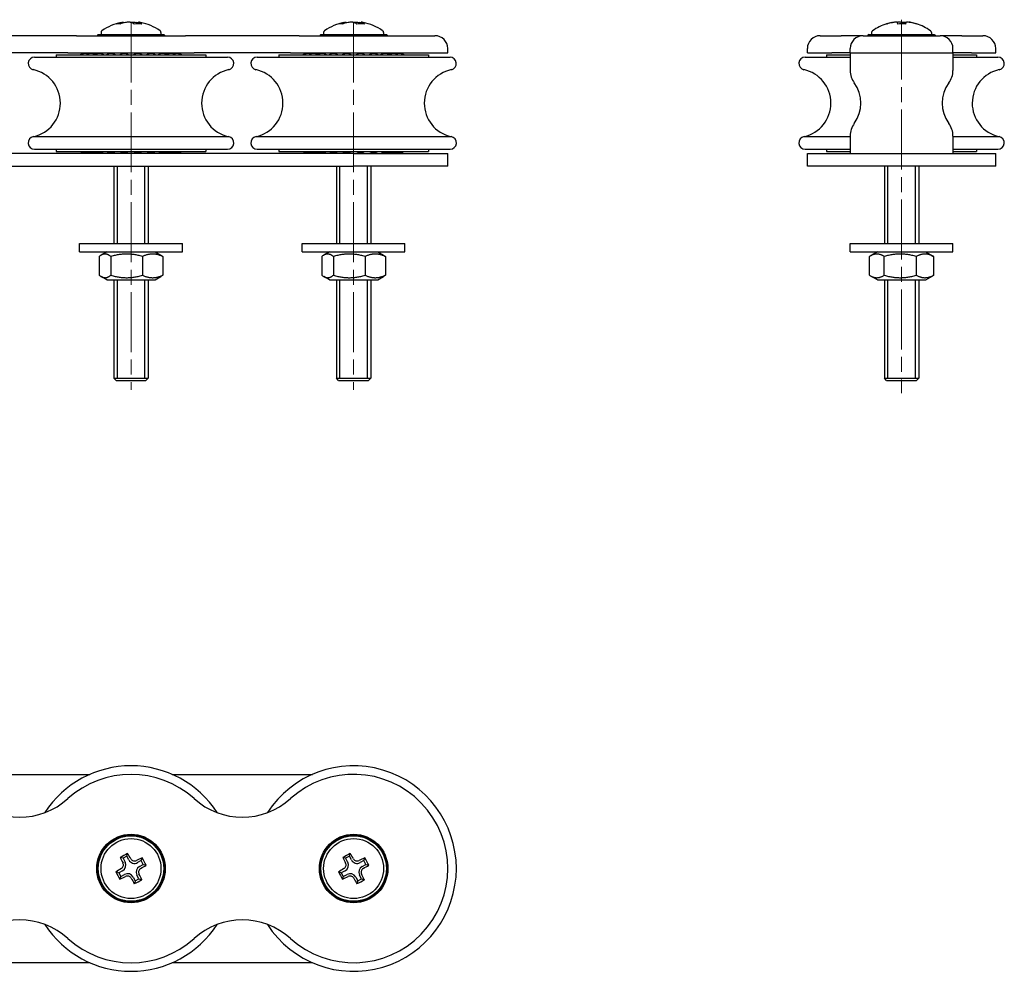
# Model space of a CAD drawing. Units: millimetres. Extents: x -181 to 236, y -116 to 106.
# Drawn here: x 6 to 236, y -116 to 106 of the extents above; entities that cross this region are included whole.
import ezdxf

# ---------------------------------------------------------------- set-up
doc = ezdxf.new("R2010")
doc.units = ezdxf.units.MM
doc.header["$LTSCALE"] = 2
doc.linetypes.add('CHAIN', pattern=[0.3543, 0.2362, -0.0295, 0.0591, -0.0295])
doc.layers.add('Quota (ggg)', color=5, linetype='Continuous', lineweight=13)

msp = doc.modelspace()

# ---------------------------------------------------------------- linework, layer by layer
for p, q in [((30.73, 105.25), (30.76, 105.09)), ((34.25, 105.25), (34.18, 104.88)), ((82.73, 105.25), (82.76, 105.09)), ((86.25, 105.25), (86.18, 104.88)), ((209, 104.88), (209.01, 104.84)), ((210.73, 105.25), (210.73, 105.23)), ((211.44, 105.19), (211.51, 104.84)), ((213.47, 104.84), (213.53, 105.19)), ((214.25, 105.25), (214.24, 105.23)), ((215.97, 104.84), (215.98, 104.88)), ((19.76, 102.11), (-6.78, 102.11)), ((19.76, 102.11), (45.22, 102.11)), ((24.84, 102.41), (24.64, 102.21)), ((40.34, 102.21), (24.64, 102.21)), ((24.64, 102.21), (24.64, 102.11)), ((24.84, 102.41), (40.14, 102.41)), ((25.49, 102.85), (25.49, 102.41)), ((39.49, 102.85), (39.49, 102.41)), ((40.14, 102.41), (40.34, 102.21)), ((40.34, 102.21), (40.34, 102.11)), ((71.76, 102.11), (45.22, 102.11)), ((71.76, 102.11), (103.49, 102.11)), ((76.84, 102.41), (76.64, 102.21)), ((92.34, 102.21), (76.64, 102.21)), ((76.64, 102.21), (76.64, 102.11)), ((76.84, 102.41), (92.14, 102.41)), ((77.49, 102.85), (77.49, 102.41)), ((91.49, 102.85), (91.49, 102.41)), ((92.14, 102.41), (92.34, 102.21)), ((92.34, 102.21), (92.34, 102.11)), ((193.49, 102.11), (198.38, 102.11)), ((203.49, 102.11), (198.38, 102.11)), ((203.49, 102.11), (221.49, 102.11)), ((204.84, 102.41), (204.64, 102.21)), ((220.34, 102.21), (204.64, 102.21)), ((204.64, 102.21), (204.64, 102.11)), ((204.84, 102.41), (220.14, 102.41)), ((205.49, 102.85), (205.49, 102.41)), ((219.49, 102.85), (219.49, 102.41)), ((220.14, 102.41), (220.34, 102.21)), ((220.34, 102.21), (220.34, 102.11)), ((226.59, 102.11), (221.49, 102.11)), ((226.59, 102.11), (231.49, 102.11)), ((106.49, 98.11), (106.49, 99.11)), ((190.49, 98.11), (190.49, 99.11)), ((200.49, 98.11), (200.49, 99.11)), ((224.49, 98.11), (224.49, 99.11)), ((234.49, 98.11), (234.49, 99.11)), ((17.75, 98.11), (-4.77, 98.11)), ((9.97, 97.11), (55.01, 97.11)), ((14.99, 97.61), (49.99, 97.61)), ((14.99, 97.61), (14.99, 97.11)), ((17.75, 98.11), (47.23, 98.11)), ((25.74, 97.87), (25.74, 98.11)), ((39.24, 97.87), (39.24, 98.11)), ((69.75, 98.11), (47.23, 98.11)), ((49.99, 97.61), (49.99, 97.11)), ((61.97, 97.11), (107.01, 97.11)), ((66.99, 97.61), (101.99, 97.61)), ((66.99, 97.61), (66.99, 97.11)), ((69.75, 98.11), (106.49, 98.11)), ((77.74, 97.87), (77.74, 98.11)), ((91.24, 97.87), (91.24, 98.11)), ((101.99, 97.61), (101.99, 97.11)), ((189.97, 97.11), (200.49, 97.11)), ((190.49, 98.11), (196.16, 98.11)), ((194.99, 97.61), (200.49, 97.61)), ((194.99, 97.61), (194.99, 97.11)), ((200.49, 98.11), (196.16, 98.11)), ((200.49, 98.11), (224.49, 98.11)), ((200.49, 98.11), (200.49, 94.02)), ((200.49, 98.11), (224.49, 98.11)), ((224.49, 98.11), (224.49, 94.02)), ((228.82, 98.11), (224.49, 98.11)), ((224.49, 97.61), (229.99, 97.61)), ((224.49, 97.11), (235.01, 97.11)), ((228.82, 98.11), (234.49, 98.11)), ((229.99, 97.61), (229.99, 97.11)), ((9.73, 78.55), (55.25, 78.55)), ((61.73, 78.55), (107.25, 78.55)), ((189.72, 78.55), (200.49, 78.55)), ((200.49, 78.69), (200.49, 74.61)), ((224.49, 78.69), (224.49, 74.61)), ((224.49, 78.55), (235.25, 78.55)), ((84.49, 74.61), (-123.51, 74.61)), ((9.97, 75.61), (55.01, 75.61)), ((14.99, 75.61), (14.99, 75.11)), ((14.99, 75.11), (49.99, 75.11)), ((25.74, 74.61), (25.74, 74.85)), ((39.24, 74.61), (39.24, 74.85)), ((49.99, 75.61), (49.99, 75.11)), ((61.97, 75.61), (107.01, 75.61)), ((66.99, 75.61), (66.99, 75.11)), ((66.99, 75.11), (101.99, 75.11)), ((77.74, 74.61), (77.74, 74.85)), ((84.49, 74.61), (106.49, 74.61)), ((91.24, 74.61), (91.24, 74.85)), ((101.99, 75.61), (101.99, 75.11)), ((106.49, 71.61), (106.49, 74.61)), ((189.97, 75.61), (200.49, 75.61)), ((190.49, 74.61), (201.62, 74.61)), ((190.49, 71.61), (190.49, 74.61)), ((194.99, 75.61), (194.99, 75.11)), ((194.99, 75.11), (200.49, 75.11)), ((201.62, 74.61), (223.36, 74.61)), ((201.62, 74.61), (223.36, 74.61)), ((223.36, 74.61), (234.49, 74.61)), ((224.49, 75.61), (235.01, 75.61)), ((224.49, 75.11), (229.99, 75.11)), ((229.99, 75.61), (229.99, 75.11)), ((234.49, 71.61), (234.49, 74.61)), ((-123.51, 71.61), (84.49, 71.61)), ((28.49, 71.61), (28.49, 53.61)), ((29.23, 71.61), (29.23, 53.61)), ((35.74, 53.61), (35.74, 71.61)), ((36.49, 71.61), (36.49, 53.61)), ((80.49, 71.61), (80.49, 53.61)), ((81.23, 71.61), (81.23, 53.61)), ((106.49, 71.61), (84.49, 71.61)), ((87.74, 53.61), (87.74, 71.61)), ((88.49, 71.61), (88.49, 53.61)), ((201.62, 71.61), (190.49, 71.61)), ((223.36, 71.61), (201.62, 71.61)), ((208.49, 71.61), (208.49, 53.61)), ((209.23, 71.61), (209.23, 53.61)), ((215.74, 53.61), (215.74, 71.61)), ((216.49, 71.61), (216.49, 53.61)), ((234.49, 71.61), (223.36, 71.61)), ((20.49, 53.61), (44.49, 53.61)), ((20.49, 51.61), (20.49, 53.61)), ((44.49, 51.61), (44.49, 53.61)), ((72.49, 53.61), (96.49, 53.61)), ((72.49, 51.61), (72.49, 53.61)), ((96.49, 51.61), (96.49, 53.61)), ((200.49, 53.61), (224.49, 53.61)), ((200.49, 51.61), (200.49, 53.61)), ((224.49, 51.61), (224.49, 53.61)), ((20.49, 51.61), (44.49, 51.61)), ((26.84, 51.61), (25.52, 50.85)), ((38.14, 51.61), (39.45, 50.85)), ((72.49, 51.61), (96.49, 51.61)), ((78.84, 51.61), (77.52, 50.85)), ((90.14, 51.61), (91.45, 50.85)), ((200.49, 51.61), (224.49, 51.61)), ((206.84, 51.61), (205.17, 50.65)), ((218.14, 51.61), (219.81, 50.65)), ((25.07, 50.54), (25.07, 46.18)), ((27.77, 50.54), (27.77, 46.18)), ((35.18, 50.54), (35.18, 46.18)), ((39.9, 50.54), (39.9, 46.18)), ((77.07, 50.54), (77.07, 46.18)), ((79.77, 50.54), (79.77, 46.18)), ((87.18, 50.54), (87.18, 46.18)), ((91.9, 50.54), (91.9, 46.18)), ((204.99, 46.18), (204.99, 50.54)), ((208.44, 46.18), (208.44, 50.54)), ((215.94, 46.18), (215.94, 50.54)), ((219.99, 46.18), (219.99, 50.54)), ((206.84, 45.11), (205.17, 46.07)), ((218.14, 45.11), (219.81, 46.07)), ((26.84, 45.11), (25.52, 45.87)), ((26.84, 45.11), (38.14, 45.11)), ((28.49, 45.11), (28.49, 22.11)), ((29.23, 45.11), (29.23, 22.11)), ((35.74, 22.11), (35.74, 45.11)), ((36.49, 45.11), (36.49, 22.11)), ((38.14, 45.11), (39.45, 45.87)), ((78.84, 45.11), (77.52, 45.87)), ((78.84, 45.11), (90.14, 45.11)), ((80.49, 45.11), (80.49, 22.11)), ((81.23, 45.11), (81.23, 22.11)), ((87.74, 22.11), (87.74, 45.11)), ((88.49, 45.11), (88.49, 22.11)), ((90.14, 45.11), (91.45, 45.87)), ((206.84, 45.11), (218.14, 45.11)), ((208.49, 45.11), (208.49, 22.11)), ((209.23, 45.11), (209.23, 22.11)), ((215.74, 22.11), (215.74, 45.11)), ((216.49, 45.11), (216.49, 22.11)), ((28.49, 22.11), (36.49, 22.11)), ((28.99, 21.61), (28.49, 22.11)), ((28.49, 22.11), (36.49, 22.11)), ((28.99, 21.61), (35.99, 21.61)), ((35.99, 21.61), (36.49, 22.11)), ((80.49, 22.11), (88.49, 22.11)), ((80.99, 21.61), (80.49, 22.11)), ((80.49, 22.11), (88.49, 22.11)), ((80.99, 21.61), (87.99, 21.61)), ((87.99, 21.61), (88.49, 22.11)), ((208.49, 22.11), (216.49, 22.11)), ((208.99, 21.61), (208.49, 22.11)), ((208.49, 22.11), (216.49, 22.11)), ((208.99, 21.61), (215.99, 21.61)), ((215.99, 21.61), (216.49, 22.11)), ((-9.92, -70.39), (22.9, -70.39)), ((42.08, -70.39), (74.9, -70.39)), ((31.51, -89.51), (30.63, -89.98)), ((31.51, -89.51), (31.71, -88.85)), ((31.99, -90.39), (31.51, -89.51)), ((83.51, -89.51), (82.63, -89.98)), ((83.51, -89.51), (83.71, -88.85)), ((83.99, -90.39), (83.51, -89.51)), ((30.63, -89.98), (29.98, -89.78)), ((30.63, -89.98), (31.1, -90.86)), ((34.9, -90.53), (34.02, -91)), ((34.49, -91.88), (35.37, -91.41)), ((34.9, -90.53), (35.1, -89.88)), ((35.37, -91.41), (34.9, -90.53)), ((35.37, -91.41), (36.02, -91.61)), ((82.63, -89.98), (81.98, -89.78)), ((82.63, -89.98), (83.1, -90.86)), ((86.9, -90.53), (86.02, -91)), ((86.49, -91.88), (87.37, -91.41)), ((86.9, -90.53), (87.1, -89.88)), ((87.37, -91.41), (86.9, -90.53)), ((87.37, -91.41), (88.02, -91.61)), ((29.61, -93.36), (28.96, -93.16)), ((30.49, -92.89), (29.61, -93.36)), ((29.61, -93.36), (30.08, -94.24)), ((30.08, -94.24), (29.88, -94.89)), ((30.08, -94.24), (30.96, -93.77)), ((34.34, -94.8), (33.87, -93.91)), ((81.61, -93.36), (80.96, -93.16)), ((82.49, -92.89), (81.61, -93.36)), ((81.61, -93.36), (82.08, -94.24)), ((82.08, -94.24), (81.88, -94.89)), ((82.08, -94.24), (82.96, -93.77)), ((86.34, -94.8), (85.87, -93.91)), ((32.99, -94.39), (33.46, -95.27)), ((33.46, -95.27), (33.27, -95.92)), ((33.46, -95.27), (34.34, -94.8)), ((34.34, -94.8), (35, -94.99)), ((84.99, -94.39), (85.46, -95.27)), ((85.46, -95.27), (85.27, -95.92)), ((85.46, -95.27), (86.34, -94.8)), ((86.34, -94.8), (87, -94.99)), ((22.9, -114.39), (-9.92, -114.39)), ((74.9, -114.39), (42.08, -114.39))]:
    msp.add_line(p, q)
for centre, radius in [((32.49, -92.39), 8), ((32.49, -92.39), 7.85), ((32.49, -92.39), 7.65), ((84.49, -92.39), 8), ((84.49, -92.39), 7.85), ((84.49, -92.39), 7.65), ((32.49, -92.39), 7), ((84.49, -92.39), 7)]:
    msp.add_circle(centre, radius)
for centre, radius, start, end in [((32.49, 93.61), 11.8, 100.827, 125.1074), ((32.49, 93.61), 11.8, 54.8926, 79.173), ((84.49, 93.61), 11.8, 100.827, 125.1074), ((84.49, 93.61), 11.8, 54.8926, 79.173), ((212.49, 93.61), 11.8, 107.1943, 125.1074), ((212.49, 93.61), 11.8, 100.827, 107.1943), ((212.49, 93.61), 11.8, 72.8057, 79.173), ((212.49, 93.61), 11.8, 54.8926, 72.8057), ((25.99, 102.85), 0.5, 125.1074, 180), ((38.99, 102.85), 0.5, 0, 54.8926), ((77.99, 102.85), 0.5, 125.1074, 180), ((90.99, 102.85), 0.5, 0, 54.8926), ((103.49, 99.11), 3, 0, 90), ((193.49, 99.11), 3, 90, 180), ((203.49, 99.11), 3, 90, 180), ((205.99, 102.85), 0.5, 125.1074, 180), ((218.99, 102.85), 0.5, 0, 54.8926), ((221.49, 99.11), 3, 0, 90), ((231.49, 99.11), 3, 0, 90), ((9.97, 95.63), 1.48, 90, 257.9444), ((21.73, 96.4), 1.59, 85.6594, 130.2015), ((21.97, 96.4), 1.59, 68.2837, 130.2015), ((23.15, 96.4), 1.59, 50.8421, 130.2015), ((22.45, 96.4), 1.59, 77.2715, 98.6084), ((24.05, 96.4), 1.59, 69.7938, 106.6222), ((25.15, 96.4), 1.59, 49.7985, 130.2015), ((27.81, 96.4), 1.59, 49.7985, 130.2015), ((30.88, 96.4), 1.59, 49.7985, 130.2015), ((34.1, 96.4), 1.59, 49.7985, 130.2015), ((37.17, 96.4), 1.59, 49.7985, 130.2015), ((39.83, 96.4), 1.59, 49.7985, 130.2015), ((40.92, 96.4), 1.59, 73.3778, 110.2062), ((41.83, 96.4), 1.59, 49.7985, 129.1579), ((42.53, 96.4), 1.59, 81.3916, 102.7285), ((43.01, 96.4), 1.59, 49.7985, 111.7163), ((43.25, 96.4), 1.59, 49.7985, 94.3406), ((55.01, 95.63), 1.48, 282.0556, 90), ((61.97, 95.63), 1.48, 90, 257.9444), ((73.73, 96.4), 1.59, 85.6594, 130.2015), ((73.97, 96.4), 1.59, 68.2837, 130.2015), ((75.15, 96.4), 1.59, 50.8421, 130.2015), ((74.45, 96.4), 1.59, 77.2715, 98.6084), ((76.05, 96.4), 1.59, 69.7938, 106.6222), ((77.15, 96.4), 1.59, 49.7985, 130.2015), ((79.81, 96.4), 1.59, 49.7985, 130.2015), ((82.88, 96.4), 1.59, 49.7985, 130.2015), ((86.1, 96.4), 1.59, 49.7985, 130.2015), ((89.17, 96.4), 1.59, 49.7985, 130.2015), ((91.83, 96.4), 1.59, 49.7985, 130.2015), ((92.92, 96.4), 1.59, 73.3778, 110.2062), ((93.83, 96.4), 1.59, 49.7985, 129.1579), ((94.53, 96.4), 1.59, 81.3916, 102.7285), ((95.01, 96.4), 1.59, 49.7985, 111.7163), ((95.25, 96.4), 1.59, 49.7985, 94.3406), ((107.01, 95.63), 1.48, 282.0556, 90), ((189.97, 95.63), 1.48, 90, 257.9444), ((235.01, 95.63), 1.48, 282.0556, 90), ((7.99, 86.36), 8, 282.5386, 77.9444), ((56.99, 86.36), 8, 102.0556, 257.4614), ((59.99, 86.36), 8, 282.5386, 77.9444), ((108.99, 86.36), 8, 102.0556, 257.4614), ((187.99, 86.36), 8, 282.5386, 77.9444), ((205.49, 94.02), 5, 180, 216.1289), ((219.49, 94.02), 5, 323.8711, 0), ((236.99, 86.36), 8, 102.0556, 257.4614), ((194.99, 86.36), 8, 323.8711, 36.1289), ((229.99, 86.36), 8, 143.8711, 216.1289), ((205.49, 78.69), 5, 143.8711, 180), ((219.49, 78.69), 5, 0, 36.1289), ((9.97, 77.09), 1.48, 99.4589, 270), ((55.01, 77.09), 1.48, 270, 80.5411), ((61.97, 77.09), 1.48, 99.4589, 270), ((107.01, 77.09), 1.48, 270, 80.5411), ((189.97, 77.09), 1.48, 99.4589, 270), ((235.01, 77.09), 1.48, 270, 80.5411), ((21.73, 76.32), 1.59, 229.7985, 274.3406), ((21.97, 76.32), 1.59, 229.7985, 291.7163), ((23.15, 76.32), 1.59, 229.7985, 309.1579), ((24.05, 76.32), 1.59, 253.3778, 290.2062), ((25.15, 76.32), 1.59, 229.7985, 310.2015), ((27.81, 76.32), 1.59, 229.7985, 310.2015), ((30.88, 76.32), 1.59, 229.7985, 310.2015), ((34.1, 76.32), 1.59, 229.7985, 310.2015), ((37.17, 76.32), 1.59, 229.7985, 310.2015), ((39.83, 76.32), 1.59, 229.7985, 310.2015), ((40.92, 76.32), 1.59, 249.7938, 286.6222), ((41.83, 76.32), 1.59, 230.8421, 310.2015), ((43.01, 76.32), 1.59, 248.2837, 310.2015), ((43.25, 76.32), 1.59, 265.6594, 310.2015), ((73.73, 76.32), 1.59, 229.7985, 274.3406), ((73.97, 76.32), 1.59, 229.7985, 291.7163), ((75.15, 76.32), 1.59, 229.7985, 309.1579), ((76.05, 76.32), 1.59, 253.3778, 290.2062), ((77.15, 76.32), 1.59, 229.7985, 310.2015), ((79.81, 76.32), 1.59, 229.7985, 310.2015), ((82.88, 76.32), 1.59, 229.7985, 310.2015), ((86.1, 76.32), 1.59, 229.7985, 310.2015), ((89.17, 76.32), 1.59, 229.7985, 310.2015), ((91.83, 76.32), 1.59, 229.7985, 310.2015), ((92.92, 76.32), 1.59, 249.7938, 286.6222), ((93.83, 76.32), 1.59, 230.8421, 310.2015), ((95.01, 76.32), 1.59, 248.2837, 310.2015), ((95.25, 76.32), 1.59, 265.6594, 310.2015), ((32.49, -92.39), 24, 32.9559, 147.0441), ((84.49, -92.39), 24, 212.9559, 147.0441), ((32.49, -92.39), 22, 47.925, 132.075), ((84.49, -92.39), 22, 227.925, 132.075), ((6.49, -63.59), 16.8, 227.925, 312.075), ((58.49, -63.59), 16.8, 227.925, 312.075), ((29.78, -91.57), 1.5, 298.1496, 28.1496), ((33.31, -89.68), 1.5, 208.1496, 298.1496), ((35.2, -93.21), 1.5, 118.1496, 208.1496), ((81.78, -91.57), 1.5, 298.1496, 28.1496), ((85.31, -89.68), 1.5, 208.1496, 298.1496), ((87.2, -93.21), 1.5, 118.1496, 208.1496), ((31.67, -95.09), 1.5, 28.1496, 118.1496), ((83.67, -95.09), 1.5, 28.1496, 118.1496), ((6.49, -121.19), 16.8, 47.925, 132.075), ((32.49, -92.39), 24, 212.9559, 327.0441), ((58.49, -121.19), 16.8, 47.925, 132.075), ((32.49, -92.39), 22, 227.925, 312.075)]:
    msp.add_arc(centre, radius, start, end)
for centre, major_axis, ratio, start_param, end_param in [((32.95, 93.78), (-4.12, 11.02), 0.868324, 6.140254, 6.269912), ((31.21, 93.35), (-2.3, 11.48), 0.464607, 6.106599, 6.274478), ((32.03, 93.78), (-4.12, -11.02), 0.868324, 3.62629, 3.755948), ((33.34, 93.78), (-2.31, 11.53), 0.464607, 5.889998, 6.019656), ((33.18, 93.35), (4.1, 10.97), 0.868324, 0.229875, 0.397753), ((32.95, 93.78), (4.12, -11.02), 0.868324, 2.612317, 2.656896), ((31.63, 93.78), (2.31, 11.53), 0.464607, 6.075291, 6.204949), ((84.95, 93.78), (-4.12, 11.02), 0.868324, 6.140254, 6.269912), ((83.21, 93.35), (-2.3, 11.48), 0.464607, 6.106599, 6.274478), ((84.03, 93.78), (-4.12, -11.02), 0.868324, 3.62629, 3.755948), ((85.34, 93.78), (-2.31, 11.53), 0.464607, 5.889998, 6.019656), ((85.18, 93.35), (4.1, 10.97), 0.868324, 0.229875, 0.397753), ((84.95, 93.78), (4.12, -11.02), 0.868324, 2.612317, 2.656896), ((83.63, 93.78), (2.31, 11.53), 0.464607, 6.075291, 6.204949), ((212.94, 93.78), (-4.12, 11.02), 0.868324, 6.140254, 6.264894), ((211.2, 93.35), (-2.3, 11.48), 0.464607, 6.25444, 6.265189), ((212.49, 93.78), (-11.76, 0), 0.984808, 4.883272, 5.01293), ((212.49, 93.35), (-11.71, 0), 0.984808, 4.62845, 4.796328), ((213.34, 93.78), (-2.31, 11.53), 0.464607, 5.895015, 6.019656), ((213.17, 93.35), (4.1, 10.97), 0.868324, 0.377715, 0.388465), ((212.49, 93.78), (-11.76, 0), 0.984808, 4.411848, 4.541506), ((31.8, -91.1), (10.32, 5.52), 0.173648, 1.486857, 1.654736), ((31.63, -92.84), (5.55, -10.37), 0.173648, 1.741679, 1.871337), ((83.8, -91.1), (10.32, 5.52), 0.173648, 1.486857, 1.654736), ((83.63, -92.84), (5.55, -10.37), 0.173648, 1.741679, 1.871337), ((33.34, -91.93), (-5.55, 10.37), 0.173648, 1.270256, 1.399914), ((32.95, -93.24), (10.37, 5.55), 0.173648, 1.270256, 1.399914), ((32.03, -91.53), (-10.37, -5.55), 0.173648, 1.741679, 1.871337), ((33.77, -91.7), (5.52, -10.32), 0.173648, 1.486857, 1.654736), ((85.34, -91.93), (-5.55, 10.37), 0.173648, 1.270256, 1.399914), ((84.95, -93.24), (10.37, 5.55), 0.173648, 1.270256, 1.399914), ((84.03, -91.53), (-10.37, -5.55), 0.173648, 1.741679, 1.871337), ((85.77, -91.7), (5.52, -10.32), 0.173648, 1.486857, 1.654736), ((32.95, -93.24), (10.37, 5.55), 0.173648, 1.741679, 1.871337), ((31.21, -93.07), (-5.52, 10.32), 0.173648, 1.486857, 1.654736), ((32.03, -91.53), (-10.37, -5.55), 0.173648, 1.270256, 1.399914), ((31.63, -92.84), (5.55, -10.37), 0.173648, 1.270256, 1.399914), ((84.95, -93.24), (10.37, 5.55), 0.173648, 1.741679, 1.871337), ((83.21, -93.07), (-5.52, 10.32), 0.173648, 1.486857, 1.654736), ((84.03, -91.53), (-10.37, -5.55), 0.173648, 1.270256, 1.399914), ((83.63, -92.84), (5.55, -10.37), 0.173648, 1.270256, 1.399914), ((33.34, -91.93), (-5.55, 10.37), 0.173648, 1.741679, 1.871337), ((33.18, -93.67), (-10.32, -5.52), 0.173648, 1.486857, 1.654736), ((85.34, -91.93), (-5.55, 10.37), 0.173648, 1.741679, 1.871337), ((85.18, -93.67), (-10.32, -5.52), 0.173648, 1.486857, 1.654736)]:
    msp.add_ellipse(centre, major_axis=major_axis, ratio=ratio, start_param=start_param, end_param=end_param)
for points, knots in [([(30.23, 105.19), (30.34, 105.21), (30.43, 105.23), (30.59, 105.25), (30.65, 105.26), (30.71, 105.26), (30.73, 105.25), (30.73, 105.25)], [-0.14357886, -0.14357886, -0.14357886, -0.14357886, -0.10768414, -0.10768414, -0.07178943, -0.07178943, -0.04494828, -0.04494828, -0.04494828, -0.04494828]), ([(32.51, 105.19), (32.45, 105.21), (32.37, 105.23), (32.17, 105.25), (32.06, 105.26), (31.83, 105.26), (31.7, 105.25), (31.45, 105.23), (31.32, 105.21), (31.22, 105.19)], [-0.1435789, -0.1435789, -0.1435789, -0.1435789, -0.1076841, -0.1076841, -0.0717894, -0.0717894, -0.0358947, -0.0358947, 0, 0, 0, 0]), ([(32.49, 105.2), (32.55, 105.22), (32.62, 105.23), (32.8, 105.25), (32.92, 105.26), (33.15, 105.26), (33.28, 105.25), (33.53, 105.23), (33.65, 105.21), (33.76, 105.19)], [-0.1390228, -0.1390228, -0.1390228, -0.1390228, -0.1076841, -0.1076841, -0.0717894, -0.0717894, -0.0358947, -0.0358947, 0, 0, 0, 0]), ([(34.71, 105.2), (34.62, 105.22), (34.53, 105.23), (34.39, 105.25), (34.33, 105.26), (34.26, 105.26), (34.24, 105.25), (34.26, 105.23), (34.3, 105.21), (34.35, 105.19)], [-0.1390228, -0.1390228, -0.1390228, -0.1390228, -0.1076841, -0.1076841, -0.0717894, -0.0717894, -0.0358947, -0.0358947, 0, 0, 0, 0]), ([(82.23, 105.19), (82.34, 105.21), (82.43, 105.23), (82.59, 105.25), (82.65, 105.26), (82.71, 105.26), (82.73, 105.25), (82.73, 105.25)], [-0.14357886, -0.14357886, -0.14357886, -0.14357886, -0.10768414, -0.10768414, -0.07178943, -0.07178943, -0.04494828, -0.04494828, -0.04494828, -0.04494828]), ([(84.51, 105.19), (84.45, 105.21), (84.37, 105.23), (84.17, 105.25), (84.06, 105.26), (83.83, 105.26), (83.7, 105.25), (83.45, 105.23), (83.32, 105.21), (83.22, 105.19)], [-0.1435789, -0.1435789, -0.1435789, -0.1435789, -0.1076841, -0.1076841, -0.0717894, -0.0717894, -0.0358947, -0.0358947, 0, 0, 0, 0]), ([(84.49, 105.2), (84.55, 105.22), (84.62, 105.23), (84.8, 105.25), (84.92, 105.26), (85.15, 105.26), (85.28, 105.25), (85.53, 105.23), (85.65, 105.21), (85.76, 105.19)], [-0.1390228, -0.1390228, -0.1390228, -0.1390228, -0.1076841, -0.1076841, -0.0717894, -0.0717894, -0.0358947, -0.0358947, 0, 0, 0, 0]), ([(86.71, 105.2), (86.62, 105.22), (86.53, 105.23), (86.39, 105.25), (86.33, 105.26), (86.26, 105.26), (86.24, 105.25), (86.26, 105.23), (86.3, 105.21), (86.35, 105.19)], [-0.1390228, -0.1390228, -0.1390228, -0.1390228, -0.1076841, -0.1076841, -0.0717894, -0.0717894, -0.0358947, -0.0358947, 0, 0, 0, 0]), ([(210.23, 105.19), (210.33, 105.21), (210.43, 105.23), (210.59, 105.25), (210.65, 105.26), (210.71, 105.26), (210.73, 105.25), (210.73, 105.25)], [-0.14357886, -0.14357886, -0.14357886, -0.14357886, -0.10768414, -0.10768414, -0.07178943, -0.07178943, -0.04494828, -0.04494828, -0.04494828, -0.04494828]), ([(211.44, 105.19), (211.44, 105.21), (211.41, 105.23), (211.31, 105.25), (211.24, 105.26), (211.07, 105.26), (210.96, 105.25), (210.73, 105.23), (210.61, 105.21), (210.49, 105.19)], [-0.1435789, -0.1435789, -0.1435789, -0.1435789, -0.1076841, -0.1076841, -0.0717894, -0.0717894, -0.0358947, -0.0358947, 0, 0, 0, 0]), ([(212.51, 105.19), (212.45, 105.21), (212.37, 105.23), (212.17, 105.25), (212.06, 105.26), (211.83, 105.26), (211.7, 105.25), (211.52, 105.24), (211.47, 105.23), (211.42, 105.22)], [-0.1435789, -0.1435789, -0.1435789, -0.1435789, -0.1076841, -0.1076841, -0.0717894, -0.0717894, -0.0358947, -0.0358947, -0.0207932, -0.0207932, -0.0207932, -0.0207932]), ([(212.49, 105.2), (212.54, 105.22), (212.62, 105.23), (212.8, 105.25), (212.92, 105.26), (213.15, 105.26), (213.28, 105.25), (213.46, 105.24), (213.51, 105.23), (213.56, 105.22)], [-0.1390228, -0.1390228, -0.1390228, -0.1390228, -0.1076841, -0.1076841, -0.0717894, -0.0717894, -0.0358947, -0.0358947, -0.0207932, -0.0207932, -0.0207932, -0.0207932]), ([(214.49, 105.19), (214.37, 105.21), (214.24, 105.23), (214.01, 105.25), (213.9, 105.26), (213.74, 105.26), (213.66, 105.25), (213.56, 105.23), (213.53, 105.21), (213.53, 105.19)], [-0.1435789, -0.1435789, -0.1435789, -0.1435789, -0.1076841, -0.1076841, -0.0717894, -0.0717894, -0.0358947, -0.0358947, 0, 0, 0, 0]), ([(214.7, 105.2), (214.62, 105.22), (214.53, 105.23), (214.38, 105.25), (214.33, 105.26), (214.26, 105.26), (214.24, 105.25), (214.26, 105.24), (214.27, 105.23), (214.28, 105.22)], [-0.1390228, -0.1390228, -0.1390228, -0.1390228, -0.1076841, -0.1076841, -0.0717894, -0.0717894, -0.0358947, -0.0358947, -0.0207932, -0.0207932, -0.0207932, -0.0207932]), ([(30.23, -92.41), (30.34, -92.35), (30.43, -92.27), (30.59, -92.07), (30.65, -91.95), (30.72, -91.73), (30.74, -91.6), (30.71, -91.34), (30.68, -91.22), (30.62, -91.12)], [-0.1435789, -0.1435789, -0.1435789, -0.1435789, -0.1076841, -0.1076841, -0.0717894, -0.0717894, -0.0358947, -0.0358947, 0, 0, 0, 0]), ([(32.47, -90.13), (32.52, -90.23), (32.61, -90.33), (32.8, -90.49), (32.92, -90.55), (33.15, -90.62), (33.28, -90.63), (33.53, -90.61), (33.65, -90.58), (33.76, -90.52)], [-0.1435789, -0.1435789, -0.1435789, -0.1435789, -0.1076841, -0.1076841, -0.0717894, -0.0717894, -0.0358947, -0.0358947, 0, 0, 0, 0]), ([(82.23, -92.41), (82.34, -92.35), (82.43, -92.27), (82.59, -92.07), (82.65, -91.95), (82.72, -91.73), (82.74, -91.6), (82.71, -91.34), (82.68, -91.22), (82.62, -91.12)], [-0.1435789, -0.1435789, -0.1435789, -0.1435789, -0.1076841, -0.1076841, -0.0717894, -0.0717894, -0.0358947, -0.0358947, 0, 0, 0, 0]), ([(84.47, -90.13), (84.52, -90.23), (84.61, -90.33), (84.8, -90.49), (84.92, -90.55), (85.15, -90.62), (85.28, -90.63), (85.53, -90.61), (85.65, -90.58), (85.76, -90.52)], [-0.1435789, -0.1435789, -0.1435789, -0.1435789, -0.1076841, -0.1076841, -0.0717894, -0.0717894, -0.0358947, -0.0358947, 0, 0, 0, 0]), ([(32.51, -94.64), (32.45, -94.54), (32.37, -94.44), (32.17, -94.28), (32.06, -94.22), (31.83, -94.15), (31.7, -94.14), (31.45, -94.16), (31.32, -94.2), (31.22, -94.25)], [-0.1435789, -0.1435789, -0.1435789, -0.1435789, -0.1076841, -0.1076841, -0.0717894, -0.0717894, -0.0358947, -0.0358947, 0, 0, 0, 0]), ([(34.74, -92.36), (34.64, -92.42), (34.54, -92.5), (34.39, -92.7), (34.33, -92.82), (34.26, -93.05), (34.24, -93.18), (34.26, -93.43), (34.3, -93.55), (34.35, -93.66)], [-0.1435789, -0.1435789, -0.1435789, -0.1435789, -0.1076841, -0.1076841, -0.0717894, -0.0717894, -0.0358947, -0.0358947, 0, 0, 0, 0]), ([(84.51, -94.64), (84.45, -94.54), (84.37, -94.44), (84.17, -94.28), (84.06, -94.22), (83.83, -94.15), (83.7, -94.14), (83.45, -94.16), (83.32, -94.2), (83.22, -94.25)], [-0.1435789, -0.1435789, -0.1435789, -0.1435789, -0.1076841, -0.1076841, -0.0717894, -0.0717894, -0.0358947, -0.0358947, 0, 0, 0, 0]), ([(86.74, -92.36), (86.64, -92.42), (86.54, -92.5), (86.39, -92.7), (86.33, -92.82), (86.26, -93.05), (86.24, -93.18), (86.26, -93.43), (86.3, -93.55), (86.35, -93.66)], [-0.1435789, -0.1435789, -0.1435789, -0.1435789, -0.1076841, -0.1076841, -0.0717894, -0.0717894, -0.0358947, -0.0358947, 0, 0, 0, 0])]:
    msp.add_open_spline(points, degree=3, knots=knots)
for points, weights in [([(27.77, 50.54), (26.42, 51.62), (25.07, 50.54)], [1, 1.15470053838, 1]), ([(35.18, 50.54), (31.47, 51.62), (27.77, 50.54)], [1, 1.15470053838, 1]), ([(39.9, 50.54), (37.54, 51.62), (35.18, 50.54)], [1, 1.15470053838, 1]), ([(39.45, 50.85), (39.67, 50.73), (39.9, 50.54)], [1.04024079639, 1.0237738965, 1]), ([(79.77, 50.54), (78.42, 51.62), (77.07, 50.54)], [1, 1.15470053838, 1]), ([(87.18, 50.54), (83.47, 51.62), (79.77, 50.54)], [1, 1.15470053838, 1]), ([(91.9, 50.54), (89.54, 51.62), (87.18, 50.54)], [1, 1.15470053838, 1]), ([(91.45, 50.85), (91.67, 50.73), (91.9, 50.54)], [1.04024079639, 1.0237738965, 1]), ([(208.44, 50.54), (206.71, 51.62), (204.99, 50.54)], [1, 1.15470053838, 1]), ([(215.94, 50.54), (212.19, 51.62), (208.44, 50.54)], [1, 1.15470053838, 1]), ([(219.99, 50.54), (217.96, 51.62), (215.94, 50.54)], [1, 1.15470053838, 1]), ([(219.81, 50.65), (219.89, 50.59), (219.99, 50.54)], [1.01356122615, 1.00710712254, 1]), ([(25.07, 46.18), (26.42, 45.1), (27.77, 46.18)], [1, 1.15470053838, 1]), ([(27.77, 46.18), (31.47, 45.1), (35.18, 46.18)], [1, 1.15470053838, 1]), ([(35.18, 46.18), (37.54, 45.1), (39.9, 46.18)], [1, 1.15470053838, 1]), ([(39.9, 46.18), (39.67, 45.99), (39.45, 45.87)], [1, 1.0237738965, 1.04024079639]), ([(77.07, 46.18), (78.42, 45.1), (79.77, 46.18)], [1, 1.15470053838, 1]), ([(79.77, 46.18), (83.47, 45.1), (87.18, 46.18)], [1, 1.15470053838, 1]), ([(87.18, 46.18), (89.54, 45.1), (91.9, 46.18)], [1, 1.15470053838, 1]), ([(91.9, 46.18), (91.67, 45.99), (91.45, 45.87)], [1, 1.0237738965, 1.04024079639]), ([(204.99, 46.18), (206.71, 45.1), (208.44, 46.18)], [1, 1.15470053838, 1]), ([(208.44, 46.18), (212.19, 45.1), (215.94, 46.18)], [1, 1.15470053838, 1]), ([(215.94, 46.18), (217.96, 45.1), (219.99, 46.18)], [1, 1.15470053838, 1]), ([(219.99, 46.18), (219.89, 46.12), (219.81, 46.07)], [1, 1.00710712254, 1.01356122615])]:
    msp.add_rational_spline(points, weights, degree=2)
at = {"layer": 'Quota (ggg)', "color": 3, "linetype": 'CHAIN', "ltscale": 29.635902}
for p, q in [((212.49, 105.85), (212.49, 18.61)), ((32.49, 105.21), (32.49, 19.43)), ((84.49, 105.21), (84.49, 19.43))]:
    msp.add_line(p, q, dxfattribs=at)

doc.saveas('drawing.dxf')
